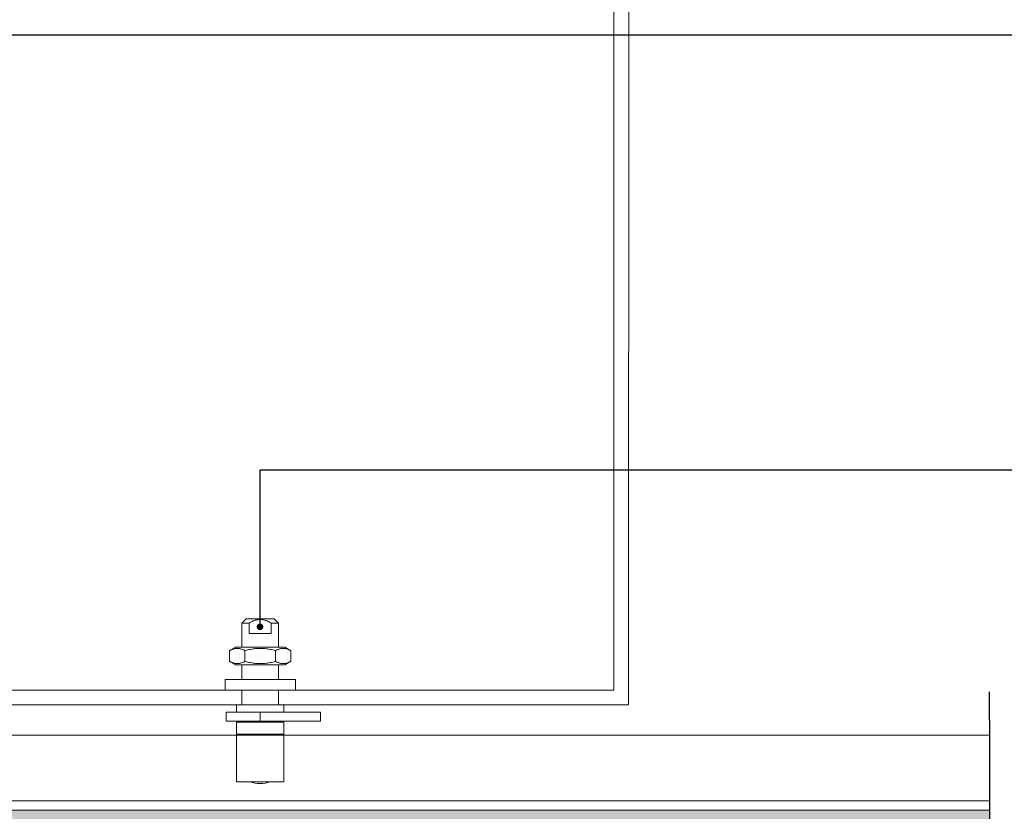
# Model space of a CAD drawing. Units: millimetres. Extents: x 3205 to 4338, y 1002 to 1793.
# Drawn here: x 3539 to 3873, y 1266 to 1535 of the extents above; entities that cross this region are included whole.
import ezdxf

# ---------------------------------------------------------------- set-up
doc = ezdxf.new("R2010")
doc.units = ezdxf.units.MM
doc.linetypes.add('HIDDEN', pattern=[9.525, 6.35, -3.175])
doc.layers.get('0').update_dxf_attribs({"lineweight": 0})
for name, color, linetype, lineweight in [('Channel', 6, 'Continuous', 0), ('Door', 4, 'Continuous', 0), ('Gear', 7, 'Continuous', 0), ('Hatching', 7, 'Continuous', 0)]:
    doc.layers.add(name, color=color, linetype=linetype, lineweight=lineweight)
doc.layers.add('Notes', color=7, linetype='Continuous')
doc.linetypes.add('Amzigzag', pattern='A,0.0001,[136,genltshp.shx,S=0.04,R=0,X=0,Y=0],-11', length=11.0001)

# ---------------------------------------------------------------- blocks, each defined once
blk = doc.blocks.new('104P-89 End')
at = {"color": 30}
for p, q in [((4478.93, 1330.21), (4477.43, 1328.71)), ((4488.43, 1330.21), (4478.93, 1330.21)), ((4488.43, 1330.21), (4489.93, 1328.71)), ((4479.93, 1328.71), (4477.43, 1328.71)), ((4477.43, 1320.56), (4477.43, 1328.71)), ((4479.93, 1325.21), (4479.93, 1328.71)), ((4487.43, 1328.71), (4489.93, 1328.71)), ((4487.43, 1325.21), (4487.43, 1328.71)), ((4489.93, 1320.56), (4489.93, 1328.71)), ((4487.43, 1325.21), (4479.93, 1325.21)), ((4475.38, 1320.56), (4473.29, 1319.36)), ((4491.98, 1320.56), (4475.38, 1320.56)), ((4491.98, 1320.56), (4494.07, 1319.36)), ((4473.29, 1319.36), (4473.29, 1315.77)), ((4478.49, 1319.36), (4478.49, 1315.77)), ((4488.88, 1319.36), (4488.88, 1315.77)), ((4494.07, 1319.36), (4494.07, 1315.77)), ((4475.38, 1314.56), (4473.29, 1315.77)), ((4475.38, 1314.56), (4491.98, 1314.56)), ((4477.43, 1309.56), (4477.43, 1314.56)), ((4489.93, 1309.56), (4489.93, 1314.56)), ((4491.98, 1314.56), (4494.07, 1315.77)), ((4495.62, 1309.56), (4471.74, 1309.56)), ((4471.74, 1306), (4471.74, 1309.56)), ((4495.62, 1306), (4495.62, 1309.56)), ((4495.62, 1306), (4471.74, 1306)), ((4477.43, 1301), (4477.43, 1306)), ((4489.93, 1301), (4489.93, 1306)), ((4475.68, 1301), (4491.68, 1301)), ((4475.68, 1298.46), (4475.68, 1301)), ((4491.68, 1298.46), (4491.68, 1301)), ((4483.68, 1298.46), (4472.18, 1298.46)), ((4472.18, 1295.46), (4472.18, 1298.46)), ((4483.68, 1298.46), (4504.18, 1298.46)), ((4483.68, 1295.46), (4483.68, 1298.46)), ((4504.18, 1295.46), (4504.18, 1298.46)), ((4483.68, 1295.46), (4472.18, 1295.46)), ((4475.68, 1295.16), (4491.68, 1295.16)), ((4475.68, 1291.09), (4475.68, 1295.16)), ((4477.43, 1295.16), (4477.43, 1295.46)), ((4483.68, 1295.46), (4504.18, 1295.46)), ((4489.93, 1295.16), (4489.93, 1295.46)), ((4491.68, 1291.09), (4491.68, 1295.16)), ((4491.68, 1291.09), (4475.68, 1291.09)), ((4491.68, 1291.09), (4475.68, 1291.09)), ((4475.68, 1291.09), (4475.68, 1274.89)), ((4491.68, 1291.09), (4491.68, 1274.89)), ((4491.68, 1274.89), (4475.68, 1274.89))]:
    blk.add_line(p, q, dxfattribs=at)
at = {"color": 30, "flags": 128}
for points in [[(4479.93, 1328.71), (4480.31, 1328.93), (4480.67, 1329.13), (4481.02, 1329.3), (4481.34, 1329.44), (4481.66, 1329.57), (4481.97, 1329.68), (4482.27, 1329.77), (4482.56, 1329.84), (4482.84, 1329.89), (4483.12, 1329.93), (4483.4, 1329.96), (4483.68, 1329.96), (4483.96, 1329.96), (4484.24, 1329.93), (4484.52, 1329.89), (4484.81, 1329.84), (4485.1, 1329.77), (4485.4, 1329.68), (4485.7, 1329.57), (4486.02, 1329.44), (4486.35, 1329.3), (4486.69, 1329.13), (4487.05, 1328.93), (4487.43, 1328.71)], [(4478.49, 1319.36), (4478.24, 1319.49), (4478, 1319.61), (4477.77, 1319.72), (4477.55, 1319.82), (4477.33, 1319.9), (4477.12, 1319.97), (4476.91, 1320.03), (4476.7, 1320.08), (4476.49, 1320.11), (4476.29, 1320.14), (4476.09, 1320.15), (4475.89, 1320.16), (4475.69, 1320.15), (4475.49, 1320.14), (4475.28, 1320.11), (4475.08, 1320.08), (4474.87, 1320.03), (4474.66, 1319.97), (4474.45, 1319.9), (4474.23, 1319.82), (4474, 1319.72), (4473.77, 1319.61), (4473.54, 1319.49), (4473.29, 1319.36)], [(4488.88, 1319.36), (4488.39, 1319.49), (4487.91, 1319.61), (4487.45, 1319.72), (4487, 1319.82), (4486.57, 1319.9), (4486.14, 1319.97), (4485.72, 1320.03), (4485.3, 1320.08), (4484.89, 1320.11), (4484.49, 1320.14), (4484.08, 1320.15), (4483.68, 1320.16), (4483.28, 1320.15), (4482.88, 1320.14), (4482.47, 1320.11), (4482.06, 1320.08), (4481.65, 1320.03), (4481.23, 1319.97), (4480.8, 1319.9), (4480.36, 1319.82), (4479.91, 1319.72), (4479.45, 1319.61), (4478.98, 1319.49), (4478.49, 1319.36)], [(4494.07, 1319.36), (4493.83, 1319.49), (4493.59, 1319.61), (4493.36, 1319.72), (4493.14, 1319.82), (4492.92, 1319.9), (4492.7, 1319.97), (4492.49, 1320.03), (4492.29, 1320.08), (4492.08, 1320.11), (4491.88, 1320.14), (4491.68, 1320.15), (4491.48, 1320.16), (4491.28, 1320.15), (4491.07, 1320.14), (4490.87, 1320.11), (4490.67, 1320.08), (4490.46, 1320.03), (4490.25, 1319.97), (4490.03, 1319.9), (4489.82, 1319.82), (4489.59, 1319.72), (4489.36, 1319.61), (4489.12, 1319.49), (4488.88, 1319.36)], [(4473.29, 1315.77), (4473.54, 1315.63), (4473.77, 1315.51), (4474, 1315.41), (4474.23, 1315.31), (4474.45, 1315.23), (4474.66, 1315.16), (4474.87, 1315.1), (4475.08, 1315.05), (4475.28, 1315.01), (4475.49, 1314.99), (4475.69, 1314.97), (4475.89, 1314.97), (4476.09, 1314.97), (4476.29, 1314.99), (4476.49, 1315.01), (4476.7, 1315.05), (4476.91, 1315.1), (4477.12, 1315.16), (4477.33, 1315.23), (4477.55, 1315.31), (4477.77, 1315.41), (4478, 1315.51), (4478.24, 1315.63), (4478.49, 1315.77)], [(4478.49, 1315.77), (4478.98, 1315.63), (4479.45, 1315.51), (4479.91, 1315.41), (4480.36, 1315.31), (4480.8, 1315.23), (4481.23, 1315.16), (4481.65, 1315.1), (4482.06, 1315.05), (4482.47, 1315.01), (4482.88, 1314.99), (4483.28, 1314.97), (4483.68, 1314.97), (4484.08, 1314.97), (4484.49, 1314.99), (4484.89, 1315.01), (4485.3, 1315.05), (4485.72, 1315.1), (4486.14, 1315.16), (4486.57, 1315.23), (4487, 1315.31), (4487.45, 1315.41), (4487.91, 1315.51), (4488.39, 1315.63), (4488.88, 1315.77)], [(4488.88, 1315.77), (4489.12, 1315.63), (4489.36, 1315.51), (4489.59, 1315.41), (4489.82, 1315.31), (4490.03, 1315.23), (4490.25, 1315.16), (4490.46, 1315.1), (4490.67, 1315.05), (4490.87, 1315.01), (4491.07, 1314.99), (4491.28, 1314.97), (4491.48, 1314.97), (4491.68, 1314.97), (4491.88, 1314.99), (4492.08, 1315.01), (4492.29, 1315.05), (4492.49, 1315.1), (4492.7, 1315.16), (4492.92, 1315.23), (4493.14, 1315.31), (4493.36, 1315.41), (4493.59, 1315.51), (4493.83, 1315.63), (4494.07, 1315.77)]]:
    blk.add_lwpolyline(points, dxfattribs=at)
at = {"color": 30}
blk.add_arc((4483.68, 1284.26), 10, 249.5579, 290.4421, dxfattribs=at)

msp = doc.modelspace()

# ---------------------------------------------------------------- hatches: boundary and pattern name
at = {"layer": 'Hatching'}
h = msp.add_hatch(dxfattribs=at)
h.set_pattern_fill('AR-CONC', color=256, scale=0.1, style=0)
h.set_pattern_definition([(50, (0, 0), (18.218467, -1.59391), [1.905, -20.955]), (355, (0, 0), (-3.52428, 19.105664), [1.524, -16.764]), (100.451, (1.518, -0.133), (14.69425, 17.51167), [1.619, -17.809]), (46.1842, (0, 5.08), (27.1079, -4.20423), [2.8575, -31.4325]), (96.6356, (2.26, 4.73), (23.74042, 24.74256), [2.4285, -26.7135]), (351.184, (0, 5.08), (23.74046, 24.74251), [2.286, -25.146]), (21, (2.54, 3.81), (15.16149, -10.22655), [1.905, -20.955]), (326, (2.54, 3.81), (6.1802, 18.4188), [1.524, -16.764]), (71.4514, (3.803, 2.958), (21.34165, 8.192286), [1.619, -17.809]), (37.5, (0, 0), (0.30886, 8.455504), [0, -16.5608, 0, -17.018, 0, -16.8275]), (7.5, (0, 0), (6.681966, 10.018057), [0, -9.7028, 0, -16.1798, 0, -6.4135]), (327.5, (-5.664, 0), (13.55906, -0.572874), [0, -6.35, 0, -19.812, 0, -26.289]), (317.5, (-8.204, 0), (14.812918, 2.54265), [0, -8.255, 0, -13.1572, 0, -18.669])])
h.paths.add_polyline_path([(3867.67, 1261.54), (3867.67, 1266.74), (3293.4, 1266.74), (3293.4, 1292.14), (3268.4, 1292.14), (3281.14, 1251.74), (3867.67, 1251.74)])
h.paths.add_polyline_path([(4011.47, 1292.14), (3986.47, 1292.14), (3986.47, 1266.74), (3877.67, 1266.74), (3877.67, 1261.54), (3877.67, 1251.74), (3986.47, 1251.74)])

# ---------------------------------------------------------------- linework, layer by layer
at = {"layer": 'Channel', "color": 6}
for p, q in [((3867.67, 1292.14), (3293.4, 1292.14)), ((3867.67, 1269.91), (3293.4, 1269.91)), ((3867.67, 1266.74), (3293.4, 1266.74))]:
    msp.add_line(p, q, dxfattribs=at)
at = {"layer": 'Defpoints'}
msp.add_line((3867.67, 1297.34), (3867.67, 1306.81), dxfattribs=at)
at = {"layer": 'Defpoints', "linetype": 'Amzigzag', "ltscale": 2}
msp.add_line((3867.67, 1297.34), (3867.67, 1261.54), dxfattribs=at)
at = {"layer": 'Defpoints', "color": 0, "linetype": 'ByBlock', "const_width": 1.12}
msp.add_lwpolyline([(3619.6, 1328.9, 1), (3620.72, 1328.9, 1)], format="xyb", close=True, dxfattribs=at)
at = {"layer": 'Door', "color": 4}
for p, q in [((3745.24, 1610.01), (3745.23, 1302.44)), ((3740.24, 1605.01), (3740.23, 1307.44)), ((3740.23, 1307.44), (3298.4, 1307.44)), ((3745.23, 1302.44), (3293.4, 1302.44))]:
    msp.add_line(p, q, dxfattribs=at)
at = {"layer": 'Notes'}
for p, q in [((4024.44, 1529.58), (3321.64, 1529.58)), ((4024.44, 1382.01), (3620.16, 1381.99)), ((3620.16, 1381.99), (3620.16, 1328.9))]:
    msp.add_line(p, q, dxfattribs=at)

# ---------------------------------------------------------------- block references
at = {"layer": 'Gear', "color": 4, "linetype": 'HIDDEN'}
msp.add_blockref('104P-89 End', (-863.44, 1.43), dxfattribs=at)

doc.saveas('drawing.dxf')
